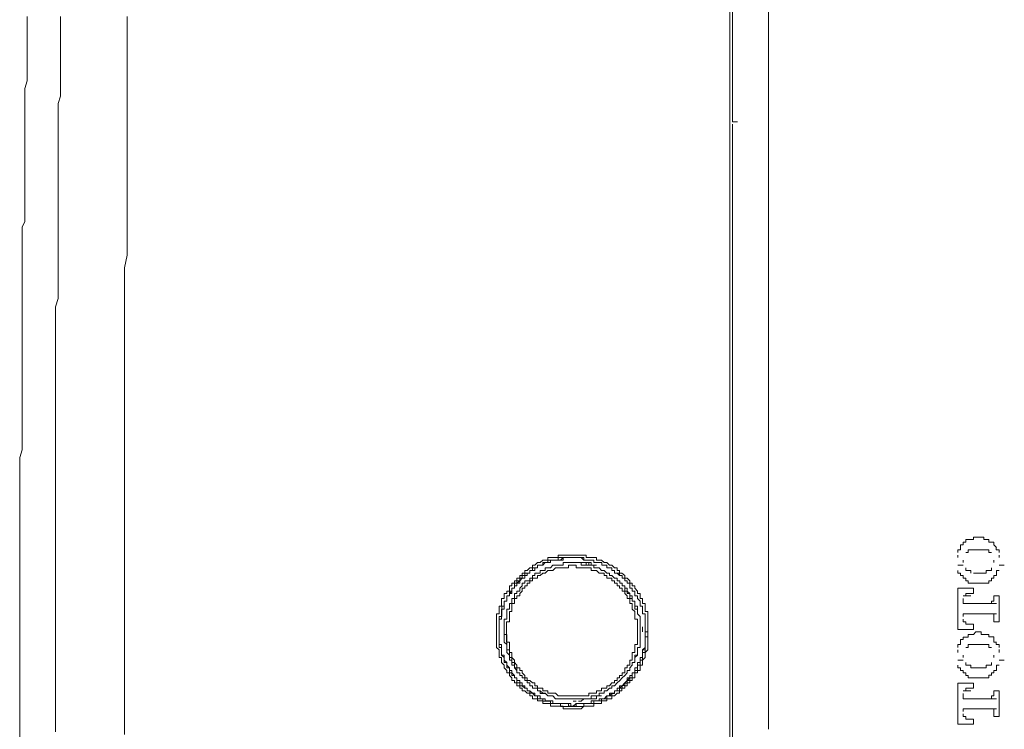
# Model space of a CAD drawing. Units: inches. Extents: x -296 to 3089, y -1739 to 671.
# Drawn here: x -131 to -36, y -697 to -628 of the extents above; entities that cross this region are included whole.
import ezdxf

# ---------------------------------------------------------------- set-up
doc = ezdxf.new("R2010")
doc.units = ezdxf.units.IN
doc.header["$MEASUREMENT"] = 0
doc.layers.add('图层 1', color=7, linetype='Continuous')

msp = doc.modelspace()

# ---------------------------------------------------------------- linework, layer by layer
at = {"layer": '图层 1', "color": 7, "lineweight": 9}
for points in [[(-62.077, -634.52), (-62.077, -587.513)], [(-58.586, -620.341), (-58.586, -629.785)], [(-62.329, -639.48), (-62.329, -631.531), (-62.329, -623.568)], [(-130.498, -627.536), (-130.498, -628.303), (-130.498, -628.806), (-130.498, -629.547), (-130.498, -630.023), (-130.498, -630.79), (-130.498, -631.266), (-130.498, -632.033), (-130.498, -632.509), (-130.498, -633.276), (-130.498, -633.779), (-130.736, -634.52), (-130.736, -634.996), (-130.736, -635.763), (-130.736, -636.239), (-130.736, -637.006), (-130.736, -637.509), (-130.736, -638.25), (-130.736, -638.739), (-130.736, -639.493), (-130.736, -639.996), (-130.736, -640.71), (-130.736, -641.239), (-130.736, -641.953), (-130.736, -642.456), (-130.736, -642.958), (-130.736, -643.712), (-130.736, -644.228), (-130.736, -644.955), (-130.736, -645.458), (-130.736, -646.199), (-130.736, -646.701), (-130.736, -647.429), (-131, -647.958), (-131, -648.672), (-131, -649.175), (-131, -649.929), (-131, -650.418), (-131, -651.172), (-131, -651.674), (-131, -652.415), (-131, -652.918), (-131, -653.645), (-131, -654.174), (-131, -654.889), (-131, -655.391), (-131, -656.145), (-131, -656.634), (-131, -657.388), (-131, -657.891), (-131, -658.632), (-131, -659.121), (-131, -659.637), (-131, -660.364), (-131, -660.867), (-131, -661.608), (-131, -662.11), (-131, -662.851), (-131, -663.353), (-131, -664.094), (-131, -664.597), (-131, -665.351), (-131, -665.853), (-131, -666.581), (-131, -667.083), (-131, -667.824), (-131, -668.327), (-131, -669.08), (-131, -669.57), (-131.225, -670.324), (-131.225, -670.813), (-131.225, -671.567), (-131.225, -672.07), (-131.225, -672.824), (-131.225, -673.313), (-131.225, -674.04), (-131.225, -674.543), (-131.225, -675.046), (-131.225, -675.786), (-131.225, -676.289), (-131.225, -677.03), (-131.225, -677.532), (-131.225, -678.273), (-131.225, -678.775), (-131.225, -679.543), (-131.225, -680.019), (-131.225, -680.759), (-131.225, -681.288), (-131.225, -682.029), (-131.225, -682.505), (-131.225, -683.272), (-131.225, -683.749), (-131.225, -684.489), (-131.225, -685.018), (-131.225, -685.759), (-131.225, -686.262), (-131.225, -687.002), (-131.225, -687.478), (-131.225, -688.246), (-131.225, -688.748), (-131.225, -689.489), (-131.225, -689.991), (-131.225, -690.719), (-131.225, -691.222), (-131.225, -691.698), (-131.225, -692.465), (-131.225, -692.954), (-131.225, -693.721), (-131.225, -694.198), (-131.225, -694.965), (-131.225, -695.441), (-131.225, -696.195), (-131.225, -696.684), (-131.225, -697.438)], [(-127.257, -627.536), (-127.257, -628.303), (-127.257, -629.044), (-127.257, -629.785), (-127.257, -630.287), (-127.257, -631.028), (-127.257, -631.755), (-127.257, -632.509), (-127.257, -633.276), (-127.257, -634.017), (-127.257, -634.52), (-127.257, -635.247), (-127.495, -635.975), (-127.495, -636.742), (-127.495, -637.509), (-127.495, -638.25), (-127.495, -638.752), (-127.495, -639.466), (-127.495, -640.22), (-127.495, -640.974), (-127.495, -641.715), (-127.495, -642.218), (-127.495, -642.958), (-127.495, -643.712), (-127.495, -644.466), (-127.495, -645.194), (-127.495, -645.947), (-127.495, -646.45), (-127.495, -647.217), (-127.495, -647.931), (-127.495, -648.685), (-127.495, -649.413), (-127.495, -650.153), (-127.495, -650.656), (-127.495, -651.423), (-127.495, -652.177), (-127.495, -652.905), (-127.495, -653.658), (-127.495, -654.412), (-127.495, -654.889), (-127.747, -655.682), (-127.747, -656.37), (-127.747, -657.137), (-127.747, -657.904), (-127.747, -658.618), (-127.747, -659.121), (-127.747, -659.875), (-127.747, -660.616), (-127.747, -661.369), (-127.747, -662.123), (-127.747, -662.851), (-127.747, -663.353), (-127.747, -664.094), (-127.747, -664.835), (-127.747, -665.615), (-127.747, -666.343), (-127.747, -666.845), (-127.747, -667.586), (-127.747, -668.34), (-127.747, -669.08), (-127.747, -669.834), (-127.747, -670.575), (-127.747, -671.078), (-127.747, -671.818), (-127.747, -672.559), (-127.747, -673.3), (-127.747, -674.04), (-127.747, -674.781), (-127.747, -675.31), (-127.747, -676.051), (-127.747, -676.792), (-127.747, -677.532), (-127.747, -678.273), (-127.747, -679.04), (-127.747, -679.543), (-127.747, -680.283), (-127.747, -681.024), (-127.747, -681.738), (-127.747, -682.505), (-127.747, -683.272), (-127.747, -683.749), (-127.747, -684.489), (-127.747, -685.256), (-127.747, -685.997), (-127.747, -686.738)], [(-120.803, -627.536), (-120.803, -628.806), (-120.803, -629.785), (-120.803, -631.028), (-120.803, -632.033), (-120.803, -633.012), (-120.803, -634.282), (-120.803, -635.247), (-120.803, -636.504), (-120.803, -637.509), (-120.803, -638.739), (-120.803, -639.705), (-120.803, -640.71), (-120.803, -641.953), (-120.803, -642.958), (-120.803, -644.228), (-120.803, -645.18), (-120.803, -646.45), (-120.803, -647.429), (-120.803, -648.672), (-120.803, -649.677), (-120.803, -650.669), (-121.041, -651.926), (-121.041, -652.918), (-121.041, -654.174), (-121.041, -655.166), (-121.041, -656.396), (-121.041, -657.388), (-121.041, -658.394), (-121.041, -659.637), (-121.041, -660.616), (-121.041, -661.885), (-121.041, -662.851), (-121.041, -664.094), (-121.041, -665.099), (-121.041, -666.343), (-121.041, -667.321), (-121.041, -668.327), (-121.041, -669.57), (-121.041, -670.575), (-121.041, -671.818), (-121.041, -672.824), (-121.041, -674.04), (-121.041, -675.046), (-121.041, -676.051), (-121.041, -677.294), (-121.041, -678.273), (-121.041, -679.543), (-121.041, -680.508), (-121.041, -681.751), (-121.041, -682.77), (-121.041, -684.013), (-121.041, -685.018), (-121.041, -685.997), (-121.041, -687.24)], [(-58.586, -658.632), (-58.586, -655.404), (-58.586, -652.164), (-58.586, -648.91), (-58.586, -645.696), (-58.586, -642.72), (-58.586, -639.48), (-58.586, -636.239), (-58.586, -633.012), (-58.586, -629.785)], [(-62.077, -634.758), (-62.077, -634.52)], [(-62.077, -634.996), (-62.077, -634.758)], [(-62.077, -635.988), (-62.077, -634.996)], [(-62.077, -636.239), (-62.077, -635.975)], [(-62.077, -636.504), (-62.077, -636.239)], [(-62.077, -636.504), (-62.077, -637.509)], [(-62.077, -637.734), (-62.077, -637.509)], [(-62.077, -637.734), (-61.575, -637.734)], [(-62.077, -686.262), (-62.077, -637.985)], [(-62.329, -655.404), (-62.329, -647.429), (-62.329, -639.466)], [(-62.329, -671.316), (-62.329, -663.353), (-62.329, -655.391)], [(-58.586, -687.24), (-58.586, -684.013), (-58.586, -680.759), (-58.586, -677.532), (-58.586, -674.543), (-58.586, -671.316), (-58.586, -668.102), (-58.586, -664.848), (-58.586, -661.608), (-58.586, -658.632)], [(-62.329, -687.24), (-62.329, -679.278), (-62.329, -671.316)], [(-39.182, -678.273), (-39.434, -678.273), (-39.434, -678.537), (-39.685, -678.537), (-39.685, -678.775)], [(-38.693, -678.273), (-38.931, -678.273), (-39.182, -678.273)], [(-37.688, -678.273), (-37.688, -678.035), (-37.952, -678.035), (-38.19, -678.035), (-38.442, -678.035), (-38.693, -678.035), (-38.693, -678.273)], [(-37.436, -678.273), (-37.688, -678.273)], [(-36.947, -678.537), (-37.185, -678.537), (-37.185, -678.273), (-37.436, -678.273)], [(-39.936, -679.04), (-39.936, -679.278), (-40.201, -679.278), (-40.201, -679.543)], [(-39.685, -678.775), (-39.95, -678.775), (-39.95, -679.04)], [(-36.458, -679.04), (-36.696, -678.775), (-36.696, -678.537), (-36.947, -678.537)], [(-36.193, -679.543), (-36.193, -679.278), (-36.471, -679.278), (-36.471, -679.04)], [(-70.278, -687.24), (-70.278, -687.002), (-70.278, -686.738), (-70.278, -686.5), (-70.278, -686.262), (-70.278, -685.997), (-70.278, -685.759), (-70.278, -685.495), (-70.278, -685.256), (-70.542, -685.256), (-70.542, -685.018), (-70.542, -684.727), (-70.542, -684.489), (-70.78, -684.489), (-70.78, -684.251), (-70.78, -684.013), (-71.018, -684.013), (-71.018, -683.749), (-71.018, -683.511), (-71.283, -683.511), (-71.283, -683.272), (-71.534, -683.008), (-71.534, -682.77), (-71.786, -682.77), (-71.786, -682.505), (-72.024, -682.505), (-72.024, -682.267), (-72.275, -682.029), (-72.513, -682.029), (-72.513, -681.751), (-72.791, -681.527), (-73.016, -681.527), (-73.016, -681.288), (-73.267, -681.288), (-73.267, -681.024), (-73.518, -681.024), (-73.756, -680.759), (-74.008, -680.759), (-74.272, -680.508), (-74.51, -680.508), (-74.762, -680.283), (-75.013, -680.283), (-75.251, -680.283), (-75.251, -680.019), (-75.515, -680.019), (-75.767, -680.019), (-76.018, -680.019), (-76.256, -680.019), (-76.256, -679.781), (-76.494, -679.781), (-76.759, -679.781), (-76.997, -679.781), (-77.248, -679.781), (-77.513, -679.781), (-77.751, -679.781), (-77.989, -679.781), (-78.24, -679.781), (-78.491, -679.781), (-78.756, -679.781), (-78.981, -679.781), (-78.981, -680.019), (-79.245, -680.019), (-79.483, -680.019), (-79.735, -680.019), (-79.986, -680.019), (-79.986, -680.283), (-80.25, -680.283), (-80.475, -680.283), (-80.727, -680.508), (-80.978, -680.508), (-81.229, -680.759), (-81.481, -680.759), (-81.481, -681.024), (-81.732, -681.024), (-81.983, -681.288), (-82.221, -681.288), (-82.221, -681.527), (-82.473, -681.527), (-82.473, -681.751), (-82.711, -681.751), (-82.711, -682.029), (-82.975, -682.029), (-82.975, -682.267), (-83.226, -682.267), (-83.226, -682.505), (-83.478, -682.505), (-83.478, -682.77), (-83.716, -682.77), (-83.716, -683.008), (-83.716, -683.272), (-83.967, -683.272), (-83.967, -683.511), (-84.205, -683.511), (-84.205, -683.749), (-84.205, -684.013), (-84.47, -684.013), (-84.47, -684.251), (-84.47, -684.489), (-84.47, -684.727), (-84.708, -684.727), (-84.708, -685.018), (-84.708, -685.256), (-84.708, -685.495), (-84.959, -685.495), (-84.959, -685.759), (-84.959, -685.997), (-84.959, -686.262), (-84.959, -686.5), (-84.959, -686.738), (-84.959, -687.002), (-84.959, -687.24), (-84.959, -687.478), (-84.959, -687.717), (-84.959, -687.981), (-84.959, -688.246), (-84.959, -688.47), (-84.959, -688.748), (-84.708, -688.973), (-84.708, -689.224), (-84.708, -689.489), (-84.708, -689.727), (-84.47, -689.727), (-84.47, -689.991), (-84.47, -690.216), (-84.205, -690.468), (-84.205, -690.719), (-83.967, -690.97), (-83.967, -691.222), (-83.716, -691.222), (-83.716, -691.473), (-83.478, -691.684), (-83.478, -691.962), (-83.226, -691.962), (-83.226, -692.187), (-82.975, -692.187), (-82.975, -692.465), (-82.711, -692.465), (-82.711, -692.69), (-82.473, -692.69), (-82.473, -692.954), (-82.221, -692.954), (-81.983, -693.192), (-81.732, -693.192), (-81.732, -693.457), (-81.481, -693.457), (-81.481, -693.721), (-81.229, -693.721), (-80.978, -693.721), (-80.978, -693.933), (-80.727, -693.933), (-80.475, -693.933), (-80.475, -694.198), (-80.25, -694.198), (-79.986, -694.198), (-79.735, -694.198), (-79.735, -694.436), (-79.483, -694.436), (-79.245, -694.436), (-78.981, -694.436), (-78.756, -694.436), (-78.491, -694.436), (-78.491, -694.7), (-78.24, -694.7), (-77.989, -694.7), (-77.751, -694.7), (-77.513, -694.7), (-77.248, -694.7), (-76.997, -694.7), (-76.759, -694.7), (-76.494, -694.436), (-76.256, -694.436), (-76.018, -694.436), (-75.767, -694.436), (-75.515, -694.436), (-75.515, -694.198), (-75.251, -694.198), (-75.013, -694.198), (-74.762, -694.198), (-74.762, -693.933), (-74.51, -693.933), (-74.272, -693.933), (-74.272, -693.721), (-74.008, -693.721), (-73.756, -693.721), (-73.756, -693.457), (-73.518, -693.457), (-73.267, -693.192), (-73.016, -693.192), (-73.016, -692.954), (-72.791, -692.954), (-72.791, -692.69), (-72.513, -692.69), (-72.513, -692.465), (-72.275, -692.465), (-72.275, -692.187), (-72.024, -692.187), (-72.024, -691.962), (-71.786, -691.962), (-71.786, -691.684), (-71.534, -691.684), (-71.534, -691.473), (-71.534, -691.222), (-71.283, -691.222), (-71.283, -690.97), (-71.018, -690.97), (-71.018, -690.719), (-71.018, -690.468), (-70.78, -690.468), (-70.78, -690.216), (-70.78, -689.991), (-70.542, -689.727), (-70.542, -689.489), (-70.542, -689.224), (-70.278, -688.973), (-70.278, -688.748), (-70.278, -688.47), (-70.278, -688.246), (-70.278, -687.981), (-70.278, -687.717), (-70.278, -687.478), (-70.278, -687.24)], [(-70.529, -687.24), (-70.529, -687.002), (-70.529, -686.738), (-70.529, -686.5), (-70.529, -686.262), (-70.529, -685.997), (-70.529, -685.759), (-70.529, -685.495), (-70.78, -685.495), (-70.78, -685.256), (-70.78, -685.018), (-70.78, -684.727), (-71.018, -684.727), (-71.018, -684.489), (-71.018, -684.251), (-71.283, -684.013), (-71.283, -683.749), (-71.534, -683.749), (-71.534, -683.511), (-71.534, -683.272), (-71.786, -683.272), (-71.786, -683.008), (-72.024, -683.008), (-72.024, -682.77), (-72.024, -682.505), (-72.275, -682.505), (-72.275, -682.267), (-72.513, -682.267), (-72.513, -682.029), (-72.778, -682.029), (-72.778, -681.751), (-73.016, -681.751), (-73.267, -681.527), (-73.518, -681.527), (-73.518, -681.288), (-73.756, -681.288), (-73.756, -681.024), (-74.008, -681.024), (-74.272, -681.024), (-74.272, -680.759), (-74.51, -680.759), (-74.748, -680.759), (-74.748, -680.508), (-75.013, -680.508), (-75.251, -680.508), (-75.515, -680.508), (-75.515, -680.283), (-75.767, -680.283), (-76.018, -680.283), (-76.256, -680.283), (-76.494, -680.283), (-76.745, -680.019), (-76.997, -680.019), (-77.248, -680.019), (-77.513, -680.019), (-77.751, -680.019), (-77.989, -680.019), (-78.24, -680.019), (-78.491, -680.019), (-78.491, -680.283), (-78.756, -680.283), (-78.981, -680.283), (-79.245, -680.283), (-79.483, -680.283), (-79.735, -680.283), (-79.735, -680.508), (-79.986, -680.508), (-80.25, -680.508), (-80.475, -680.759), (-80.727, -680.759), (-80.978, -680.759), (-80.978, -681.024), (-81.229, -681.024), (-81.229, -681.288), (-81.481, -681.288), (-81.732, -681.288), (-81.732, -681.527), (-81.983, -681.527), (-81.983, -681.751), (-82.221, -681.751), (-82.221, -682.029), (-82.473, -682.029), (-82.711, -682.267), (-82.975, -682.505), (-82.975, -682.77), (-83.213, -682.77), (-83.213, -683.008), (-83.478, -683.008), (-83.478, -683.272), (-83.478, -683.511), (-83.716, -683.511), (-83.716, -683.749), (-83.967, -683.749), (-83.967, -684.013), (-83.967, -684.251), (-84.205, -684.251), (-84.205, -684.489), (-84.205, -684.727), (-84.205, -685.018), (-84.47, -685.018), (-84.47, -685.256), (-84.47, -685.495), (-84.47, -685.759), (-84.47, -685.997), (-84.708, -685.997), (-84.708, -686.262), (-84.708, -686.5), (-84.708, -686.738), (-84.708, -687.002), (-84.708, -687.24), (-84.708, -687.478), (-84.708, -687.717), (-84.708, -687.981), (-84.708, -688.246), (-84.708, -688.47), (-84.47, -688.47), (-84.47, -688.748), (-84.47, -688.973), (-84.47, -689.224), (-84.47, -689.489), (-84.205, -689.489), (-84.205, -689.727), (-84.205, -689.991), (-83.967, -690.216), (-83.967, -690.468), (-83.716, -690.719), (-83.716, -690.97), (-83.478, -690.97), (-83.478, -691.222), (-83.213, -691.473), (-83.213, -691.684), (-82.975, -691.684), (-82.975, -691.962), (-82.711, -691.962), (-82.711, -692.187), (-82.473, -692.187), (-82.473, -692.465), (-82.221, -692.465), (-82.221, -692.69), (-81.983, -692.69), (-81.983, -692.954), (-81.732, -692.954), (-81.481, -693.192), (-81.229, -693.192), (-81.229, -693.457), (-80.978, -693.457), (-80.727, -693.457), (-80.727, -693.721), (-80.475, -693.721), (-80.25, -693.721), (-80.25, -693.933), (-79.986, -693.933), (-79.735, -693.933), (-79.483, -693.933), (-79.483, -694.198), (-79.245, -694.198), (-78.981, -694.198), (-78.756, -694.198), (-78.491, -694.198), (-78.24, -694.198), (-77.989, -694.198), (-77.751, -694.198), (-77.751, -694.436), (-77.513, -694.436), (-77.248, -694.198), (-76.997, -694.198), (-76.745, -694.198), (-76.494, -694.198), (-76.256, -694.198), (-76.018, -694.198), (-75.767, -694.198), (-75.767, -693.933), (-75.515, -693.933), (-75.251, -693.933), (-75.013, -693.933), (-75.013, -693.721), (-74.748, -693.721), (-74.51, -693.721), (-74.272, -693.457), (-74.008, -693.457), (-73.756, -693.192), (-73.518, -693.192), (-73.518, -692.954), (-73.267, -692.954), (-73.267, -692.69), (-73.016, -692.69), (-72.778, -692.465), (-72.513, -692.187), (-72.275, -691.962), (-72.024, -691.684), (-72.024, -691.473), (-71.786, -691.473), (-71.786, -691.222), (-71.534, -691.222), (-71.534, -690.97), (-71.534, -690.719), (-71.283, -690.719), (-71.283, -690.468), (-71.283, -690.216), (-71.018, -690.216), (-71.018, -689.991), (-71.018, -689.727), (-70.78, -689.727), (-70.78, -689.489), (-70.78, -689.224), (-70.78, -688.973), (-70.529, -688.748), (-70.529, -688.47), (-70.529, -688.246), (-70.529, -687.981), (-70.529, -687.717), (-70.529, -687.478), (-70.529, -687.24)], [(-77.513, -680.019), (-77.751, -680.019), (-77.989, -680.019), (-78.24, -680.019), (-78.491, -680.019), (-78.756, -680.283), (-78.981, -680.283), (-79.245, -680.283), (-79.483, -680.283), (-79.735, -680.283), (-79.735, -680.495), (-79.986, -680.495), (-80.25, -680.495), (-80.475, -680.759), (-80.727, -680.759), (-80.978, -680.759), (-80.978, -681.024), (-81.229, -681.024), (-81.229, -681.288), (-81.481, -681.288), (-81.732, -681.288), (-81.732, -681.527), (-81.983, -681.527), (-81.983, -681.751), (-82.221, -681.751), (-82.221, -682.029), (-82.473, -682.029), (-82.711, -682.267), (-82.711, -682.505), (-82.975, -682.505), (-82.975, -682.77), (-83.226, -682.77), (-83.226, -683.008), (-83.478, -683.008), (-83.478, -683.272), (-83.716, -683.511), (-83.716, -683.749), (-83.967, -683.749), (-83.967, -684.013), (-83.967, -684.251), (-84.205, -684.251), (-84.205, -684.489), (-84.205, -684.741), (-84.205, -685.018), (-84.47, -685.018), (-84.47, -685.256), (-84.47, -685.495), (-84.47, -685.759), (-84.47, -685.997), (-84.708, -685.997), (-84.708, -686.262), (-84.708, -686.5), (-84.708, -686.738), (-84.708, -687.002), (-84.708, -687.24)], [(-77.248, -680.019), (-77.526, -680.019), (-77.751, -680.019), (-77.989, -680.019), (-78.24, -680.019), (-78.491, -680.019), (-78.756, -680.019), (-78.981, -680.019), (-78.981, -680.283), (-79.245, -680.283), (-79.483, -680.283), (-79.735, -680.283), (-79.986, -680.283), (-79.986, -680.495), (-80.25, -680.495), (-80.475, -680.495), (-80.475, -680.759), (-80.727, -680.759), (-80.978, -680.759), (-80.978, -681.024), (-81.229, -681.024), (-81.467, -681.024), (-81.467, -681.288), (-81.732, -681.288), (-81.732, -681.527), (-81.983, -681.527), (-82.221, -681.527), (-82.221, -681.751), (-82.473, -681.751), (-82.473, -682.029)], [(-70.529, -687.24), (-70.529, -687.002), (-70.529, -686.738), (-70.529, -686.5), (-70.529, -686.262), (-70.529, -685.997), (-70.529, -685.759), (-70.529, -685.495), (-70.78, -685.495), (-70.78, -685.256), (-70.78, -685.018), (-70.78, -684.727), (-71.018, -684.727), (-71.018, -684.489), (-71.018, -684.251), (-71.283, -684.013), (-71.283, -683.749), (-71.534, -683.749), (-71.534, -683.511), (-71.534, -683.272), (-71.786, -683.272), (-71.786, -683.008), (-72.024, -683.008), (-72.024, -682.77), (-72.024, -682.505), (-72.275, -682.505), (-72.275, -682.267), (-72.513, -682.267), (-72.513, -682.029), (-72.778, -682.029), (-72.778, -681.751), (-73.016, -681.751), (-73.016, -681.527), (-73.267, -681.527), (-73.518, -681.527), (-73.518, -681.288), (-73.756, -681.288), (-73.756, -681.024), (-74.008, -681.024), (-74.272, -681.024), (-74.272, -680.759), (-74.51, -680.759), (-74.748, -680.759), (-74.748, -680.508), (-75.013, -680.508), (-75.251, -680.508), (-75.515, -680.508), (-75.515, -680.283), (-75.767, -680.283), (-76.018, -680.283), (-76.256, -680.283), (-76.494, -680.283), (-76.494, -680.019), (-76.745, -680.019), (-76.997, -680.019), (-77.248, -680.019), (-77.513, -680.019)], [(-40.188, -679.781), (-40.188, -680.019)], [(-39.182, -679.278), (-39.182, -679.543), (-39.434, -679.543)], [(-38.931, -679.278), (-39.196, -679.278)], [(-37.688, -679.278), (-37.952, -679.278), (-38.19, -679.278), (-38.442, -679.278), (-38.693, -679.278), (-38.931, -679.278)], [(-37.185, -679.278), (-37.45, -679.278), (-37.688, -679.278)], [(-36.947, -679.543), (-37.185, -679.543), (-37.185, -679.278)], [(-36.193, -680.019), (-36.193, -679.781)], [(-71.018, -687.24), (-71.018, -687.002), (-71.018, -686.738), (-71.018, -686.5), (-71.018, -686.262), (-71.018, -685.997), (-71.018, -685.759), (-71.283, -685.495), (-71.283, -685.256), (-71.283, -685.018), (-71.283, -684.727), (-71.534, -684.727), (-71.534, -684.489), (-71.534, -684.251), (-71.786, -684.251), (-71.786, -684.013), (-71.786, -683.749), (-72.024, -683.749), (-72.024, -683.511), (-72.275, -683.272), (-72.275, -683.008), (-72.513, -683.008), (-72.513, -682.77), (-72.778, -682.77), (-72.778, -682.505), (-73.002, -682.505), (-73.002, -682.267), (-73.267, -682.267), (-73.267, -682.029), (-73.518, -682.029), (-73.756, -681.751), (-74.008, -681.751), (-74.008, -681.527), (-74.272, -681.527), (-74.51, -681.288), (-74.762, -681.288), (-75.013, -681.024), (-75.238, -681.024), (-75.515, -681.024), (-75.515, -680.759), (-75.767, -680.759), (-76.018, -680.759), (-76.256, -680.759), (-76.494, -680.759), (-76.745, -680.759), (-76.745, -680.508), (-76.997, -680.508), (-77.248, -680.508), (-77.499, -680.508), (-77.751, -680.508), (-77.989, -680.508), (-78.24, -680.508), (-78.491, -680.508), (-78.491, -680.759), (-78.756, -680.759), (-78.981, -680.759), (-79.245, -680.759), (-79.483, -680.759), (-79.735, -681.024), (-79.986, -681.024), (-80.25, -681.024), (-80.25, -681.288), (-80.475, -681.288), (-80.727, -681.288), (-80.727, -681.527), (-80.978, -681.527), (-81.229, -681.527), (-81.229, -681.751), (-81.467, -681.751), (-81.467, -682.029), (-81.732, -682.029), (-81.732, -682.267), (-81.983, -682.267), (-82.221, -682.267), (-82.221, -682.505), (-82.473, -682.505), (-82.473, -682.77), (-82.711, -683.008), (-82.711, -683.272), (-82.975, -683.272), (-82.975, -683.511), (-83.226, -683.511), (-83.226, -683.749), (-83.226, -684.013), (-83.478, -684.013), (-83.478, -684.251), (-83.478, -684.489), (-83.703, -684.489), (-83.703, -684.727), (-83.703, -685.018), (-83.967, -685.018), (-83.967, -685.256), (-83.967, -685.495), (-83.967, -685.759), (-83.967, -685.997), (-84.205, -685.997), (-84.205, -686.262), (-84.205, -686.5), (-84.205, -686.738), (-84.205, -687.002), (-84.205, -687.24), (-84.205, -687.478), (-84.205, -687.717), (-84.205, -687.981), (-84.205, -688.246), (-83.967, -688.47), (-83.967, -688.748), (-83.967, -688.973), (-83.967, -689.224), (-83.703, -689.489), (-83.703, -689.727), (-83.703, -689.991), (-83.478, -689.991), (-83.478, -690.216), (-83.478, -690.468), (-83.226, -690.468), (-83.226, -690.719), (-82.975, -690.97), (-82.975, -691.222), (-82.711, -691.222), (-82.711, -691.473), (-82.473, -691.473), (-82.473, -691.684), (-82.221, -691.684), (-82.221, -691.962), (-81.983, -691.962), (-81.983, -692.187), (-81.732, -692.187), (-81.732, -692.465), (-81.467, -692.465), (-81.467, -692.69), (-81.229, -692.69), (-80.978, -692.69), (-80.978, -692.954), (-80.727, -692.954), (-80.475, -693.192), (-80.25, -693.192), (-79.986, -693.457), (-79.735, -693.457), (-79.483, -693.457), (-79.245, -693.721), (-78.981, -693.721), (-78.756, -693.721), (-78.491, -693.721), (-78.24, -693.721), (-77.989, -693.721), (-77.751, -693.721), (-77.499, -693.721), (-77.248, -693.721), (-76.997, -693.721), (-76.745, -693.721), (-76.494, -693.721), (-76.256, -693.721), (-76.018, -693.721), (-75.767, -693.721), (-75.767, -693.457), (-75.515, -693.457), (-75.238, -693.457), (-75.013, -693.457), (-75.013, -693.192), (-74.762, -693.192), (-74.51, -693.192), (-74.51, -692.954), (-74.272, -692.954), (-74.008, -692.69), (-73.756, -692.69), (-73.756, -692.465), (-73.518, -692.465), (-73.267, -692.187), (-73.002, -691.962), (-72.778, -691.684), (-72.513, -691.473), (-72.275, -691.222), (-72.275, -690.97), (-72.024, -690.97), (-72.024, -690.719), (-71.786, -690.468), (-71.786, -690.216), (-71.534, -690.216), (-71.534, -689.991), (-71.534, -689.727), (-71.283, -689.489), (-71.283, -689.224), (-71.283, -688.973), (-71.283, -688.748), (-71.018, -688.748), (-71.018, -688.47), (-71.018, -688.246), (-71.018, -687.981), (-71.018, -687.717), (-71.018, -687.478), (-71.018, -687.24)], [(-71.283, -687.24), (-71.283, -687.002), (-71.283, -686.738), (-71.283, -686.5), (-71.283, -686.262), (-71.283, -685.997), (-71.547, -685.997), (-71.547, -685.759), (-71.547, -685.495), (-71.547, -685.256), (-71.786, -685.018), (-71.786, -684.727), (-71.786, -684.489), (-72.024, -684.489), (-72.024, -684.251), (-72.024, -684.013), (-72.275, -684.013), (-72.275, -683.749), (-72.513, -683.511), (-72.513, -683.272), (-72.778, -683.272), (-72.778, -683.008), (-73.016, -683.008), (-73.016, -682.77), (-73.267, -682.77), (-73.267, -682.505), (-73.518, -682.505), (-73.518, -682.267), (-73.756, -682.267), (-73.756, -682.029), (-74.008, -682.029), (-74.272, -682.029), (-74.272, -681.751), (-74.51, -681.751), (-74.51, -681.527), (-74.762, -681.527), (-75.013, -681.527), (-75.251, -681.288), (-75.515, -681.288), (-75.767, -681.288), (-75.767, -681.024), (-76.018, -681.024), (-76.256, -681.024), (-76.494, -681.024), (-76.745, -681.024), (-76.997, -681.024), (-77.248, -681.024), (-77.248, -680.759), (-77.513, -680.759), (-77.764, -680.759), (-77.989, -680.759), (-77.989, -681.024), (-78.24, -681.024), (-78.491, -681.024), (-78.756, -681.024), (-78.981, -681.024), (-79.245, -681.024), (-79.483, -681.288), (-79.735, -681.288), (-79.986, -681.288), (-80.25, -681.527), (-80.475, -681.527), (-80.727, -681.751), (-80.978, -681.751), (-80.978, -682.029), (-81.229, -682.029), (-81.481, -682.029), (-81.481, -682.267), (-81.732, -682.267), (-81.732, -682.505), (-81.983, -682.505), (-81.983, -682.77), (-82.221, -682.77), (-82.221, -683.008), (-82.473, -683.008), (-82.473, -683.272), (-82.711, -683.511), (-82.711, -683.749), (-82.975, -683.749), (-82.975, -684.013), (-83.226, -684.013), (-83.226, -684.251), (-83.226, -684.489), (-83.478, -684.489), (-83.478, -684.727), (-83.478, -685.018), (-83.478, -685.256), (-83.716, -685.256), (-83.716, -685.495), (-83.716, -685.759), (-83.716, -685.997), (-83.716, -686.262), (-83.98, -686.262), (-83.98, -686.5), (-83.98, -686.738), (-83.98, -687.002), (-83.98, -687.24), (-83.98, -687.478), (-83.98, -687.717), (-83.98, -687.981), (-83.98, -688.246), (-83.716, -688.246), (-83.716, -688.47), (-83.716, -688.748), (-83.716, -688.973), (-83.716, -689.224), (-83.478, -689.224), (-83.478, -689.489), (-83.478, -689.727), (-83.226, -689.991), (-83.226, -690.216), (-82.975, -690.468), (-82.975, -690.719), (-82.711, -690.719), (-82.711, -690.97), (-82.473, -690.97), (-82.473, -691.222), (-82.221, -691.473), (-82.221, -691.684), (-81.983, -691.684), (-81.983, -691.962), (-81.732, -691.962), (-81.481, -692.187), (-81.229, -692.187), (-81.229, -692.465), (-80.978, -692.465), (-80.978, -692.69), (-80.727, -692.69), (-80.475, -692.69), (-80.475, -692.954), (-80.25, -692.954), (-79.986, -692.954), (-79.986, -693.192), (-79.735, -693.192), (-79.483, -693.192), (-79.245, -693.192), (-78.981, -693.457), (-78.756, -693.457), (-78.491, -693.457), (-78.24, -693.457), (-77.989, -693.457), (-77.764, -693.457), (-77.513, -693.457), (-77.248, -693.457), (-76.997, -693.457), (-76.745, -693.457), (-76.494, -693.457), (-76.256, -693.457), (-76.018, -693.457), (-76.018, -693.192), (-75.767, -693.192), (-75.515, -693.192), (-75.251, -693.192), (-75.251, -692.954), (-75.013, -692.954), (-74.762, -692.954), (-74.762, -692.69), (-74.51, -692.69), (-74.272, -692.69), (-74.272, -692.465), (-74.008, -692.465), (-73.756, -692.187), (-73.518, -692.187), (-73.518, -691.962), (-73.267, -691.962), (-73.267, -691.684), (-73.016, -691.684), (-73.016, -691.473), (-72.778, -691.473), (-72.778, -691.222), (-72.513, -691.222), (-72.513, -690.97), (-72.513, -690.719), (-72.275, -690.719), (-72.275, -690.468), (-72.024, -690.468), (-72.024, -690.216), (-72.024, -689.991), (-71.786, -689.991), (-71.786, -689.727), (-71.786, -689.489), (-71.786, -689.224), (-71.547, -689.224), (-71.547, -688.973), (-71.547, -688.748), (-71.547, -688.47), (-71.283, -688.47), (-71.283, -688.246), (-71.283, -687.981), (-71.283, -687.717), (-71.283, -687.478), (-71.283, -687.24)], [(-77.248, -680.508), (-77.526, -680.508)], [(-76.745, -680.508), (-76.997, -680.508), (-77.248, -680.508)], [(-76.256, -680.508), (-76.494, -680.508), (-76.745, -680.508), (-76.997, -680.508)], [(-76.745, -680.508), (-76.997, -680.508)], [(-76.256, -680.759), (-76.256, -680.495), (-76.494, -680.495), (-76.745, -680.495)], [(-76.256, -680.508), (-76.494, -680.508), (-76.745, -680.508)], [(-75.767, -680.759), (-75.767, -680.495), (-76.018, -680.495), (-76.256, -680.495)], [(-75.251, -680.759), (-75.515, -680.759), (-75.767, -680.759), (-76.018, -680.759), (-76.018, -680.495), (-76.256, -680.495)], [(-40.188, -680.759), (-39.685, -680.759)], [(-39.685, -680.283), (-39.685, -680.508)], [(-39.42, -681.024), (-39.42, -681.288), (-39.182, -681.288)], [(-37.185, -681.288), (-36.947, -681.288), (-36.947, -681.024)], [(-36.696, -680.508), (-36.696, -680.283)], [(-36.193, -680.759), (-35.691, -680.759)], [(-82.473, -682.029), (-82.711, -682.029), (-82.711, -682.267), (-82.975, -682.267), (-82.975, -682.505), (-83.226, -682.505), (-83.226, -682.77), (-83.226, -683.008), (-83.478, -683.008), (-83.478, -683.272), (-83.716, -683.272), (-83.716, -683.511), (-83.716, -683.749), (-83.967, -683.749), (-83.967, -684.013), (-83.967, -684.251), (-84.205, -684.251), (-84.205, -684.489), (-84.205, -684.727), (-84.456, -684.727), (-84.456, -685.018), (-84.456, -685.256), (-84.456, -685.495), (-84.456, -685.759), (-84.708, -685.759), (-84.708, -685.997), (-84.708, -686.262), (-84.708, -686.5), (-84.708, -686.738), (-84.708, -687.002), (-84.708, -687.24)], [(-40.188, -681.288), (-40.188, -681.527), (-39.936, -681.527)], [(-39.936, -681.527), (-39.936, -681.751), (-39.685, -681.751), (-39.685, -682.029)], [(-39.685, -682.029), (-39.42, -682.029), (-39.42, -682.267), (-39.182, -682.267)], [(-39.182, -681.288), (-38.931, -681.288), (-38.931, -681.527)], [(-38.693, -681.527), (-38.442, -681.527), (-38.19, -681.527)], [(-38.19, -681.527), (-37.952, -681.527), (-37.688, -681.527)], [(-37.688, -681.527), (-37.436, -681.527), (-37.436, -681.288), (-37.185, -681.288)], [(-36.947, -682.267), (-36.947, -682.029), (-36.696, -682.029), (-36.696, -681.751), (-36.458, -681.751)], [(-36.458, -681.751), (-36.458, -681.527), (-36.458, -681.288), (-36.193, -681.288)], [(-72.275, -683.511), (-72.275, -683.272), (-72.513, -683.272), (-72.513, -683.008)], [(-40.188, -683.008), (-38.693, -683.008)], [(-40.188, -687.002), (-40.188, -683.008)], [(-39.182, -682.267), (-39.182, -682.505), (-38.931, -682.505), (-38.693, -682.505)], [(-38.693, -682.505), (-38.442, -682.505), (-38.19, -682.505), (-37.952, -682.505), (-37.688, -682.505)], [(-38.693, -683.008), (-38.693, -683.511)], [(-37.688, -682.505), (-37.436, -682.505)], [(-37.436, -682.505), (-37.185, -682.505), (-37.185, -682.267), (-36.947, -682.267)], [(-72.024, -683.749), (-72.024, -683.511), (-72.288, -683.511)], [(-71.786, -684.251), (-71.786, -684.013), (-72.024, -684.013), (-72.024, -683.749)], [(-39.42, -683.749), (-39.685, -683.749)], [(-39.685, -684.013), (-39.685, -684.489)], [(-39.182, -683.511), (-39.434, -683.511)], [(-39.42, -683.511), (-39.42, -683.749)], [(-39.42, -683.749), (-38.931, -683.749)], [(-38.931, -683.511), (-39.196, -683.511)], [(-38.931, -683.511), (-38.693, -683.511)], [(-36.696, -683.749), (-36.193, -683.749)], [(-36.696, -683.749), (-36.696, -684.251)], [(-36.193, -686.262), (-36.193, -683.749)], [(-71.283, -685.018), (-71.547, -685.018), (-71.547, -684.727), (-71.547, -684.489), (-71.547, -684.251), (-71.786, -684.251)], [(-39.685, -684.489), (-36.947, -684.489)], [(-36.947, -684.489), (-36.947, -684.251), (-36.696, -684.251)], [(-36.947, -684.489), (-36.458, -684.489)], [(-39.685, -685.495), (-36.947, -685.495)], [(-39.685, -685.495), (-39.685, -685.759)], [(-36.696, -685.759), (-36.696, -685.495), (-36.96, -685.495)], [(-36.947, -685.495), (-36.458, -685.495)], [(-36.696, -685.759), (-36.696, -686.262)], [(-127.747, -687.002), (-127.747, -686.738)], [(-70.78, -687.24), (-70.78, -687.002), (-70.78, -686.738)], [(-62.077, -686.5), (-62.077, -686.262)], [(-62.077, -686.738), (-62.077, -686.5)], [(-62.077, -687.73), (-62.077, -686.738)], [(-39.685, -685.997), (-39.685, -686.262), (-39.42, -686.262)], [(-39.42, -686.262), (-39.42, -686.5), (-39.182, -686.5)], [(-39.182, -686.5), (-38.931, -686.5)], [(-38.931, -686.5), (-38.693, -686.5)], [(-38.693, -686.5), (-38.693, -687.002)], [(-36.696, -686.262), (-36.193, -686.262)], [(-127.747, -687.002), (-127.747, -687.24), (-127.747, -687.478)], [(-127.747, -687.73), (-127.747, -687.478)], [(-127.747, -687.73), (-127.747, -688.47), (-127.747, -689.224), (-127.747, -689.991), (-127.747, -690.468), (-127.747, -691.222), (-127.747, -691.949), (-127.747, -692.69), (-127.747, -693.457), (-127.747, -694.198), (-127.747, -694.7), (-127.747, -695.441), (-127.747, -696.195), (-127.747, -696.949)], [(-121.041, -687.24), (-121.041, -688.246), (-121.041, -689.489), (-121.041, -690.468), (-121.041, -691.684), (-121.041, -692.69), (-121.041, -693.721), (-121.041, -694.965), (-121.041, -695.943), (-121.041, -697.187)], [(-84.708, -687.24), (-84.708, -687.478), (-84.708, -687.717), (-84.708, -687.981), (-84.708, -688.246), (-84.708, -688.47), (-84.47, -688.47), (-84.47, -688.748), (-84.47, -688.973), (-84.47, -689.224), (-84.47, -689.489), (-84.205, -689.489), (-84.205, -689.727), (-84.205, -689.991), (-84.205, -690.216), (-83.967, -690.216), (-83.967, -690.468), (-83.967, -690.719), (-83.716, -690.719), (-83.716, -690.97), (-83.478, -690.97), (-83.478, -691.222), (-83.478, -691.473), (-83.226, -691.473), (-83.226, -691.684), (-82.975, -691.684), (-82.975, -691.962), (-82.711, -691.962), (-82.711, -692.187), (-82.473, -692.187), (-82.473, -692.465), (-82.221, -692.465), (-82.221, -692.69), (-81.983, -692.69), (-81.983, -692.954), (-81.732, -692.954), (-81.481, -693.192), (-81.229, -693.192), (-81.229, -693.457), (-80.978, -693.457), (-80.727, -693.457), (-80.727, -693.721), (-80.489, -693.721), (-80.25, -693.721), (-80.25, -693.933), (-79.986, -693.933), (-79.735, -693.933), (-79.483, -693.933), (-79.483, -694.198), (-79.245, -694.198), (-78.981, -694.198), (-78.769, -694.198), (-78.491, -694.198), (-78.24, -694.198), (-77.989, -694.198), (-77.989, -694.436), (-77.751, -694.436), (-77.513, -694.436), (-77.248, -694.436), (-77.248, -694.198), (-76.997, -694.198), (-76.745, -694.198), (-76.494, -694.198), (-76.256, -694.198), (-76.018, -694.198), (-75.767, -694.198), (-75.767, -693.933), (-75.515, -693.933), (-75.251, -693.933), (-75.013, -693.933), (-75.013, -693.721), (-74.762, -693.721), (-74.51, -693.721), (-74.272, -693.457), (-74.008, -693.457), (-74.008, -693.192), (-73.756, -693.192), (-73.518, -693.192), (-73.518, -692.954), (-73.267, -692.954), (-73.267, -692.69), (-73.016, -692.69), (-73.016, -692.465), (-72.778, -692.465), (-72.513, -692.187), (-72.275, -691.962), (-72.275, -691.684), (-72.024, -691.684), (-72.024, -691.473), (-71.786, -691.473), (-71.786, -691.222), (-71.534, -691.222), (-71.534, -690.97), (-71.534, -690.719), (-71.283, -690.719), (-71.283, -690.468), (-71.283, -690.216), (-71.018, -690.216), (-71.018, -689.991), (-71.018, -689.727), (-70.78, -689.727), (-70.78, -689.489), (-70.78, -689.224), (-70.78, -688.973), (-70.529, -688.973), (-70.529, -688.748), (-70.529, -688.47), (-70.529, -688.246), (-70.529, -687.981), (-70.529, -687.717), (-70.529, -687.478), (-70.529, -687.24)], [(-84.708, -687.24), (-84.708, -687.478), (-84.708, -687.717), (-84.708, -687.981), (-84.708, -688.246), (-84.708, -688.47), (-84.708, -688.748), (-84.47, -688.748), (-84.47, -688.973), (-84.47, -689.224), (-84.47, -689.489), (-84.205, -689.727), (-84.205, -689.991), (-84.205, -690.216), (-83.967, -690.216), (-83.967, -690.468), (-83.967, -690.719), (-83.716, -690.719), (-83.716, -690.97), (-83.716, -691.222), (-83.478, -691.222), (-83.478, -691.473), (-83.226, -691.473), (-83.226, -691.684)], [(-84.205, -687.24), (-84.205, -687.478), (-83.967, -687.478), (-83.967, -687.717), (-83.967, -687.981), (-83.967, -688.246), (-83.967, -688.47), (-83.967, -688.748), (-83.967, -688.973), (-83.716, -688.973), (-83.716, -689.224), (-83.716, -689.489), (-83.716, -689.727), (-83.478, -689.727), (-83.478, -689.991), (-83.478, -690.216), (-83.226, -690.216), (-83.226, -690.468), (-83.226, -690.719), (-82.975, -690.719)], [(-72.778, -692.703), (-72.778, -692.452), (-72.513, -692.452), (-72.513, -692.2), (-72.275, -692.2), (-72.275, -691.949), (-72.024, -691.949), (-72.024, -691.698), (-71.786, -691.698), (-71.786, -691.446), (-71.786, -691.222), (-71.534, -691.222), (-71.534, -690.97), (-71.283, -690.97), (-71.283, -690.732), (-71.283, -690.468), (-71.018, -690.468), (-71.018, -690.203), (-71.018, -689.991), (-70.78, -689.991), (-70.78, -689.727), (-70.78, -689.489), (-70.78, -689.224), (-70.529, -689.224), (-70.529, -688.973), (-70.529, -688.748), (-70.529, -688.484), (-70.529, -688.246), (-70.529, -687.981), (-70.529, -687.73), (-70.278, -687.73), (-70.278, -687.478), (-70.278, -687.24)], [(-71.283, -688.973), (-71.283, -688.748), (-71.018, -688.748), (-71.018, -688.47), (-71.018, -688.246), (-71.018, -687.981), (-71.018, -687.717)], [(-70.278, -687.24), (-70.542, -687.24)], [(-62.329, -719.063), (-62.329, -687.24)], [(-62.077, -687.981), (-62.077, -687.717)], [(-58.586, -687.24), (-58.586, -696.684)], [(-40.188, -687.002), (-38.693, -687.002)], [(-39.182, -687.478), (-39.182, -687.743), (-39.434, -687.743), (-39.685, -687.743), (-39.685, -687.981)], [(-38.693, -687.478), (-38.931, -687.478), (-39.182, -687.478)], [(-37.688, -687.478), (-37.952, -687.478), (-37.952, -687.24), (-38.19, -687.24), (-38.442, -687.24), (-38.693, -687.478)], [(-37.436, -687.478), (-37.688, -687.478)], [(-36.947, -687.73), (-37.185, -687.73), (-37.185, -687.478), (-37.436, -687.478)], [(-36.458, -688.246), (-36.696, -688.246), (-36.696, -687.981), (-36.696, -687.73), (-36.947, -687.73)], [(-62.077, -688.246), (-62.077, -687.981)], [(-62.077, -695.705), (-62.077, -688.246)], [(-39.936, -688.246), (-39.936, -688.47), (-40.201, -688.47), (-40.201, -688.748)], [(-39.685, -687.981), (-39.95, -687.981), (-39.95, -688.246)], [(-39.182, -688.47), (-39.182, -688.748), (-39.434, -688.748)], [(-38.931, -688.47), (-39.196, -688.47)], [(-37.688, -688.47), (-37.952, -688.47), (-38.19, -688.47), (-38.442, -688.47), (-38.693, -688.47), (-38.931, -688.47)], [(-37.185, -688.47), (-37.45, -688.47), (-37.688, -688.47)], [(-36.947, -688.748), (-37.185, -688.748), (-37.185, -688.457)], [(-36.193, -688.748), (-36.193, -688.457), (-36.471, -688.457), (-36.471, -688.246)], [(-71.534, -689.991), (-71.534, -689.727), (-71.534, -689.489), (-71.283, -689.489), (-71.283, -689.224), (-71.283, -688.973)], [(-40.188, -688.973), (-40.188, -689.224)], [(-39.685, -689.489), (-39.685, -689.727)], [(-36.696, -689.727), (-36.696, -689.489)], [(-36.193, -689.224), (-36.193, -688.96)], [(-40.188, -689.991), (-39.685, -689.991)], [(-40.188, -690.468), (-40.188, -690.732), (-39.936, -690.732)], [(-39.42, -690.216), (-39.42, -690.468), (-39.182, -690.468)], [(-39.182, -690.468), (-38.931, -690.468), (-38.931, -690.732)], [(-37.688, -690.719), (-37.436, -690.719), (-37.436, -690.468), (-37.185, -690.468)], [(-37.185, -690.468), (-36.947, -690.468), (-36.947, -690.203)], [(-36.458, -690.97), (-36.458, -690.706), (-36.458, -690.468), (-36.193, -690.468)], [(-36.193, -689.991), (-35.691, -689.991)], [(-82.975, -690.719), (-82.975, -690.97), (-82.975, -691.222), (-82.711, -691.222), (-82.711, -691.46), (-82.473, -691.46), (-82.473, -691.684), (-82.221, -691.684), (-82.221, -691.962), (-81.983, -691.962), (-81.983, -692.187), (-81.732, -692.187), (-81.732, -692.465), (-81.481, -692.465), (-81.481, -692.69), (-81.229, -692.69), (-80.991, -692.69), (-80.991, -692.954), (-80.727, -692.954), (-80.727, -693.219), (-80.475, -693.219), (-80.25, -693.219)], [(-39.936, -690.719), (-39.936, -690.97), (-39.685, -690.97), (-39.685, -691.222)], [(-39.685, -691.222), (-39.42, -691.222), (-39.42, -691.473), (-39.182, -691.473)], [(-39.182, -691.46), (-39.182, -691.698), (-38.931, -691.698), (-38.693, -691.698)], [(-38.931, -690.719), (-38.693, -690.719), (-38.442, -690.719), (-38.19, -690.719), (-37.952, -690.719), (-37.688, -690.719)], [(-37.436, -691.698), (-37.185, -691.698), (-37.185, -691.446), (-36.947, -691.446)], [(-36.947, -691.46), (-36.947, -691.208), (-36.696, -691.208), (-36.696, -690.97), (-36.458, -690.97)], [(-83.226, -691.698), (-82.975, -691.698), (-82.975, -691.975), (-82.975, -692.187), (-82.711, -692.187), (-82.711, -692.465), (-82.473, -692.465), (-82.221, -692.69), (-81.983, -692.69), (-81.983, -692.954), (-81.732, -692.954), (-81.732, -693.192), (-81.481, -693.192), (-81.229, -693.457), (-80.978, -693.457), (-80.978, -693.721), (-80.727, -693.721), (-80.475, -693.721), (-80.475, -693.946), (-80.25, -693.946), (-79.986, -693.946), (-79.735, -693.946), (-79.735, -694.198), (-79.483, -694.198), (-79.245, -694.198)], [(-40.188, -696.195), (-40.188, -692.2)], [(-40.188, -692.2), (-38.693, -692.2)], [(-38.693, -691.698), (-38.442, -691.698), (-38.19, -691.698), (-37.952, -691.698), (-37.688, -691.698)], [(-38.693, -692.2), (-38.693, -692.69)], [(-37.688, -691.698), (-37.436, -691.698)], [(-78.756, -694.198), (-78.756, -694.462), (-78.491, -694.462), (-78.24, -694.462), (-77.989, -694.462), (-77.751, -694.462), (-77.513, -694.462), (-77.248, -694.462), (-76.997, -694.462), (-76.759, -694.462), (-76.494, -694.462), (-76.494, -694.198), (-76.256, -694.198), (-76.018, -694.198), (-75.767, -694.198), (-75.515, -694.198), (-75.515, -693.933), (-75.251, -693.933), (-75.013, -693.933), (-74.762, -693.933), (-74.762, -693.721), (-74.51, -693.721), (-74.272, -693.721), (-74.272, -693.457), (-74.008, -693.457), (-73.756, -693.457), (-73.756, -693.206), (-73.518, -693.206), (-73.518, -692.954), (-73.267, -692.954), (-73.016, -692.954), (-73.016, -692.703), (-72.778, -692.703)], [(-76.018, -693.721), (-75.767, -693.721), (-75.515, -693.721), (-75.251, -693.721), (-75.251, -693.457), (-75.013, -693.457), (-74.762, -693.457)], [(-39.42, -692.954), (-39.685, -692.954)], [(-39.685, -693.206), (-39.685, -693.721)], [(-39.182, -692.703), (-39.434, -692.703)], [(-39.42, -692.703), (-39.42, -692.954)], [(-39.42, -692.954), (-38.931, -692.954)], [(-38.931, -692.703), (-39.196, -692.703)], [(-38.931, -692.703), (-38.693, -692.703)], [(-36.947, -693.721), (-36.947, -693.457), (-36.696, -693.457)], [(-36.696, -692.954), (-36.696, -693.457)], [(-36.696, -692.954), (-36.193, -692.954)], [(-36.193, -695.441), (-36.193, -692.954)], [(-77.513, -693.946), (-77.235, -693.946)], [(-76.997, -693.946), (-76.732, -693.946), (-76.494, -693.721), (-76.256, -693.721), (-76.018, -693.721)], [(-39.685, -693.721), (-36.947, -693.721)], [(-36.947, -693.721), (-36.458, -693.721)], [(-39.685, -694.7), (-36.947, -694.7)], [(-39.685, -694.7), (-39.685, -694.965)], [(-39.685, -695.203), (-39.685, -695.441), (-39.42, -695.441)], [(-39.42, -695.441), (-39.42, -695.705), (-39.182, -695.705)], [(-36.696, -694.965), (-36.696, -694.7), (-36.96, -694.7)], [(-36.947, -694.7), (-36.458, -694.7)], [(-36.696, -694.965), (-36.696, -695.441)], [(-36.696, -695.441), (-36.193, -695.441)], [(-62.077, -695.943), (-62.077, -695.705)], [(-62.077, -696.195), (-62.077, -695.943)], [(-62.077, -696.195), (-62.077, -826.039)], [(-40.188, -696.195), (-38.693, -696.195)], [(-39.182, -695.705), (-38.931, -695.705)], [(-38.931, -695.705), (-38.693, -695.705)], [(-38.693, -695.705), (-38.693, -696.181)]]:
    msp.add_lwpolyline(points, dxfattribs=at)

doc.saveas('drawing.dxf')
